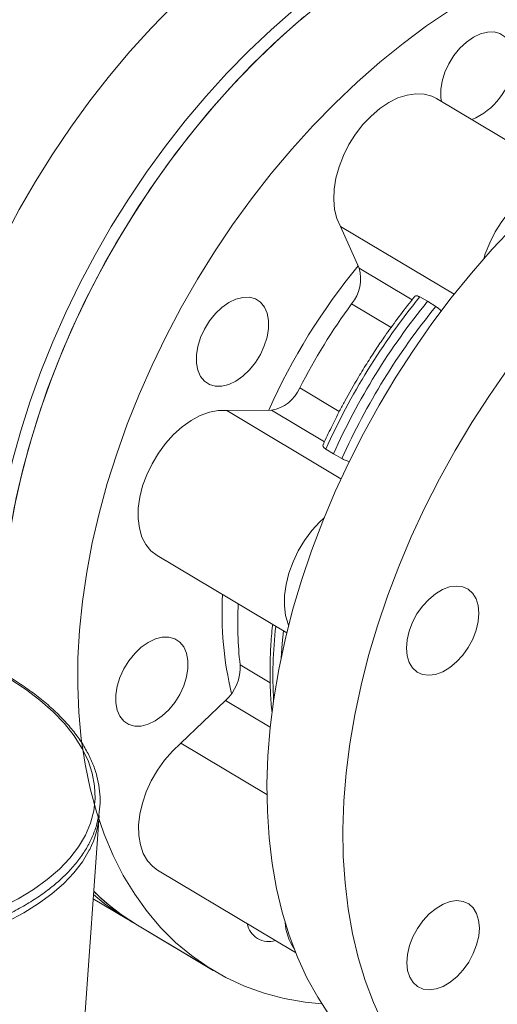
# Model space of a CAD drawing. Extents: x 19.1 to 29.8, y 0.6 to 8.7.
# Drawn here: x 22.5 to 22.6, y 5.3 to 5.5 of the extents above; entities that cross this region are included whole.
import ezdxf

# ---------------------------------------------------------------- set-up
doc = ezdxf.new("R2010")
doc.units = 0
doc.header["$MEASUREMENT"] = 0
doc.layers.get('0').update_dxf_attribs({"linetype": 'CONTINUOUS'})
doc.layers.add('D7', color=7, linetype='CONTINUOUS')

# ---------------------------------------------------------------- blocks, each defined once
blk = doc.blocks.new('A$C36E416CE')
at = {"lineweight": 15}
for p, q in [((2.935769863340244, 2.433811508235099), (2.914729401259368, 2.446347218533578)), ((2.902320565175319, 2.419099637676275), (2.899336020302645, 2.425808722643021)), ((2.899336020302645, 2.425808722643021), (2.917612194055426, 2.414919949447414)), ((2.902320565175319, 2.419099637676275), (2.910847371134967, 2.414019446525019)), ((2.912066998155755, 2.414471034233618), (2.913326866818256, 2.413769167884235)), ((2.90747706958641, 2.409579187829602), (2.901125947325145, 2.413363127005056)), ((2.913326866818256, 2.413769167884235), (2.914645765091141, 2.412934629039421)), ((2.892776531789583, 2.399852094473935), (2.899136855076652, 2.396062673413455)), ((2.88105382013639, 2.396224580232182), (2.888232059643631, 2.396301673881796)), ((2.88105382013639, 2.396224580232182), (2.899413912464968, 2.385285809134867)), ((2.896768066629097, 2.391216000845517), (2.888232059643631, 2.396301673881796)), ((2.898194834300401, 2.389282531443515), (2.896976427573041, 2.390051532746476)), ((2.899555194508441, 2.388515127552278), (2.898194834300401, 2.389282531443515)), ((2.869866679001323, 2.372941133964796), (2.890701520994813, 2.360527930189088)), ((2.883205993495242, 2.355404621146565), (2.88805206285409, 2.35251737839803)), ((2.87368248075926, 2.342837521087997), (2.880849440173609, 2.349655665722951)), ((2.888048557685796, 2.345366498917086), (2.880849440173609, 2.349655665722951)), ((2.87368248075926, 2.342837521087997), (2.887517887077269, 2.334594515549547)), ((2.858043087992453, 2.295507378035801), (2.860575912734401, 2.331210726555356)), ((2.869950938097592, 2.322424216849486), (2.892121821242842, 2.309215012265387)), ((2.859625946183112, 2.317819753899036), (2.864999384853636, 2.314618309452548)), ((2.86673739989887, 2.313582816362255), (2.878903505215451, 2.306334364730196)), ((2.86673739989887, 2.313582816362255), (2.878938221142608, 2.30631368130585))]:
    blk.add_line(p, q, dxfattribs=at)
at = {"lineweight": 15, "flags": 128}
for points in [[(2.872418855131887, 2.461229725652274), (2.868918187203125, 2.457650759316174), (2.865516036607236, 2.453901015410433), (2.862223169057803, 2.449992158352556), (2.859049766582192, 2.44593627472026), (2.856005136263949, 2.441745733255772), (2.853099166943924, 2.437433637026117), (2.850340581261595, 2.433013231267127), (2.847738101098688, 2.428498215548033), (2.845299864719525, 2.42390267029524), (2.843033135926849, 2.419240668978413), (2.84094488664589, 2.414526516798839), (2.839041796579767, 2.409774957204612), (2.837329671107899, 2.405000644081015), (2.835813732612298, 2.400218240443179), (2.834498620133207, 2.395442624951269), (2.83338868138441, 2.39068857757279), (2.832487098429471, 2.38597069001977), (2.831796761661071, 2.381303661826749), (2.831319687630288, 2.376701813844212), (2.831057310097581, 2.372179352143387), (2.831010771428058, 2.367750425405871), (2.831073269130055, 2.366152002595845)], [(2.891838212817081, 2.460583223107878), (2.88817310282332, 2.457378425674089), (2.884584829937456, 2.453981351777449), (2.881084162008708, 2.450402385441349), (2.877682011412805, 2.446652641535609), (2.874389143863386, 2.442743784477731), (2.871215741387775, 2.438687900845435), (2.868171111069518, 2.434497359380948), (2.865265141749493, 2.430185263151293), (2.862506556067178, 2.425764857392303), (2.859904075904272, 2.421249841673209), (2.857465839525094, 2.416654296420415), (2.855199110732432, 2.411992295103587), (2.853110861451459, 2.407278142924015), (2.851207771385351, 2.402526583329788), (2.849495645913468, 2.39775227020619), (2.847979707417867, 2.392969866568353), (2.846664594938776, 2.388194251076444), (2.845554656189979, 2.383440203697966), (2.844653073235055, 2.378722316144945), (2.84396273646664, 2.374055287951924), (2.843485662435871, 2.369453439969389), (2.843237666336503, 2.365178863370677)], [(2.845029018703666, 2.36503555702964), (2.845210823514169, 2.368260188840082), (2.845680468823947, 2.372859458205149), (2.846363521604562, 2.377524514718012), (2.847257856289975, 2.3822408611207), (2.848360727978534, 2.386993950482587), (2.849668736163498, 2.391769086094873), (2.851177788188128, 2.396551486577184), (2.852883244874395, 2.401326355875426), (2.854779883978043, 2.406078948368393), (2.856861754422031, 2.41079458147599), (2.859122504099052, 2.415458710548322), (2.861555088476198, 2.420056871476071), (2.864151989038124, 2.424574785687257), (2.866905249143134, 2.42899870807101), (2.86980625654444, 2.433314743738265), (2.87284614276712, 2.43750970136445), (2.876015419724997, 2.441570505164485), (2.879304343379335, 2.445484617705628), (2.882702767972166, 2.449240052515696), (2.886200146577512, 2.452825043658779), (2.889785675903429, 2.456228611369518), (2.89344829684315, 2.459440231628822)], [(2.845032263331081, 2.365035297462795), (2.845100015903459, 2.366711923614647), (2.845496685282303, 2.371285665058329), (2.84610719150918, 2.375929905674267), (2.84692980942835, 2.380630382001613), (2.847962231162217, 2.385372674497215), (2.849200692132147, 2.39014191145765), (2.850641718879235, 2.394923443781263), (2.852280963620803, 2.399702532803584), (2.854113204112583, 2.404464432903412), (2.856132635388551, 2.409194242377247), (2.858333160260646, 2.413877497768398), (2.860708098543473, 2.418499744750024), (2.863250186778718, 2.423046703337278), (2.865950995513391, 2.427504111805022), (2.868802677189581, 2.431858360146835), (2.871796218048022, 2.436095980525116), (2.874922603640531, 2.440203918132614), (2.878171944644041, 2.444169359023559), (2.881534350564298, 2.44798019140379), (2.884999056307709, 2.45162437912848), (2.888555877917998, 2.455090992104916), (2.892193465513049, 2.458369077197053), (2.895900759159407, 2.461448606022229)], [(2.916985208075605, 2.460557986294944), (2.913160081797006, 2.457979320740783), (2.90937747917383, 2.455180766214067), (2.905649118086902, 2.452171096572417), (2.901986497147181, 2.448959476313114), (2.898400967821264, 2.445555908602374), (2.894903589215904, 2.44197091745929), (2.891505164623073, 2.438215482649223), (2.888216240968749, 2.434301370108081), (2.885046964010858, 2.430240566308045), (2.882007077788177, 2.426045608681861), (2.879106070386872, 2.421729573014604), (2.876352810281876, 2.417305650630853), (2.87375590971995, 2.412787736419666), (2.871323325342804, 2.408189575491917), (2.869062575665783, 2.403525446419584), (2.866980705221795, 2.398809813311987), (2.865084066118133, 2.39405722081902), (2.86337860943188, 2.38928235152078), (2.86186955740725, 2.384499951038467), (2.860561549222272, 2.379724815426183), (2.859458677533713, 2.374971726064295), (2.8585643428483, 2.370255379661607), (2.857881290067684, 2.365590323148743), (2.857411644757907, 2.360991053783676), (2.857156840886066, 2.35647165372853), (2.857117693083627, 2.352046155472776), (2.857294287838176, 2.347728241516638), (2.857686129259964, 2.343531231762873), (2.85829195677039, 2.339468161231597), (2.859109927551305, 2.335551619739383), (2.86013750759901, 2.331793534188733), (2.861371507304728, 2.328205681703967), (2.862808118826312, 2.324799128888188), (2.864442915950409, 2.32158431442935), (2.866270817271985, 2.318571279419009), (2.86828619610478, 2.315769306820359), (2.87048280739133, 2.313187051681446), (2.872853897062388, 2.310832511027476), (2.87539209295311, 2.308712888756373), (2.878089586563409, 2.30683484834822), (2.880937987980392, 2.305204112443128), (2.883928544045862, 2.303825733050155), (2.887051992727653, 2.302704021549453), (2.89029867275443, 2.301842353372444), (2.893658559471906, 2.301243515925563), (2.896349603962495, 2.300960100515875)], [(2.926383133650834, 2.455446924328216), (2.925749999132609, 2.456221062356473), (2.924943943301745, 2.456751451844644), (2.92399597083055, 2.457017859755283), (2.922942498938514, 2.457009929805157), (2.921824007845959, 2.456728021894437), (2.920683474438068, 2.456182955266225), (2.919564769521603, 2.455395734166657), (2.918510837740801, 2.454396507659625), (2.917562168750738, 2.453223669437227), (2.916755269355253, 2.451922379387682), (2.916121136333718, 2.450542672132919), (2.915684093890892, 2.449137410136483), (2.915460994627569, 2.447760742230358), (2.915460422164703, 2.446465570868925), (2.915544358534635, 2.445861733134329)], [(2.897593999450141, 2.299123519067269), (2.895678084067985, 2.302039437553009), (2.893952751555535, 2.305161462631146), (2.892423301072075, 2.308480071237259), (2.891094486633481, 2.311984899572481), (2.889970407201677, 2.315665103635485), (2.889054506546888, 2.319509441828541), (2.888349683295875, 2.323505831819487), (2.887858034703815, 2.327642054106201), (2.887581148876283, 2.331905313769801), (2.887519849367752, 2.336282448402693), (2.887674341085987, 2.34075983289428), (2.888044136788697, 2.345323757462392), (2.888628057910257, 2.349959932016862), (2.889424379088243, 2.354654217005941), (2.890430574001901, 2.359392087889711), (2.89164357022263, 2.364158757636314), (2.893059566351202, 2.368939584861081), (2.894674251149912, 2.373719765792931), (2.89648258454827, 2.378484559701899), (2.898479016361708, 2.383219228683766), (2.900657340387259, 2.38790913287434), (2.903010840032326, 2.392539800447317), (2.905532252045266, 2.397096827508747), (2.90821376596428, 2.401566208521313), (2.911047097345136, 2.405934123485052), (2.91402345107841, 2.410187085650019), (2.917133703563227, 2.414311946407548), (2.920368220533522, 2.418295890398994), (2.923716929596882, 2.422126635726816), (2.927169575498215, 2.425792308632587)], [(2.899336020302645, 2.425808722643021), (2.89875924728975, 2.427066798480267), (2.898391463276301, 2.428505684331338), (2.898241029864369, 2.430092940796023), (2.898311322661574, 2.431792657168826), (2.898600766034907, 2.433566460211297), (2.899102795463495, 2.435374240107206), (2.899806110873374, 2.437175181625575), (2.900694748074049, 2.438928625180315), (2.901748733123544, 2.440594960063059), (2.902944153764896, 2.442136485502793), (2.90425410504881, 2.443518443894398), (2.905648907087912, 2.444709538825762), (2.907097087086459, 2.445682985805789), (2.908565925723867, 2.446416609544171), (2.910022256735122, 2.446894055000294), (2.911433160025357, 2.447104293812302), (2.912766761250243, 2.447042835345984), (2.913992925619414, 2.446710820093486), (2.914729401259368, 2.446347218533578)], [(2.926224272322148, 2.402917950593613), (2.923247918588888, 2.398664988428646), (2.920414587208032, 2.394297073464909), (2.917733073289003, 2.389827692452343), (2.915211661276064, 2.385270665390912), (2.912858161630997, 2.380639997817935), (2.910679837605446, 2.37595009362736), (2.908683405792008, 2.371215424645495), (2.90687507239365, 2.366450630736525), (2.905260387594939, 2.361670449804675), (2.903844391466368, 2.35688962257991), (2.902631395245638, 2.352122952833306), (2.901625200331981, 2.347385081949536), (2.900828879154009, 2.342690796960456), (2.900244958032435, 2.338054622405987), (2.899875162329725, 2.333490697837875), (2.89972067061149, 2.329013313346287), (2.899781970120021, 2.324636178713396), (2.900058855947567, 2.320372919049797), (2.900550504539613, 2.316236696763081), (2.901255327790626, 2.312240306772136), (2.902171228445415, 2.308395968579079), (2.903295307877219, 2.304715764516077), (2.904624122315813, 2.301210936180853), (2.906153572799273, 2.297892327574742)], [(2.922364397412938, 2.420613462970682), (2.922600583990192, 2.421374477721125), (2.923303899400072, 2.423175419239493), (2.92419253660076, 2.424928862794234), (2.925246521650241, 2.426595197676976), (2.926441942291593, 2.428136723116712), (2.927751893575522, 2.429518681508316), (2.929146695614623, 2.430709776439681), (2.930594875613171, 2.431683223419705), (2.932063714250564, 2.432416847158088), (2.933520045261819, 2.432894292614211), (2.934930948552054, 2.433104531426221), (2.934943736570819, 2.433105221736792)], [(2.883660338888905, 2.414404118521338), (2.88254184779635, 2.414122210610616), (2.881401314388459, 2.413577143982405), (2.880282609609782, 2.412789840276766), (2.87922867782898, 2.411790613769735), (2.878280008701143, 2.410617858153408), (2.877473109305658, 2.409316568103861), (2.876838976421912, 2.407936778243027), (2.876401933841283, 2.406531598852663), (2.87617883457796, 2.405154930946537), (2.876178262252882, 2.403859676979033), (2.876400170190795, 2.402695665910876), (2.876836066900783, 2.40170767555465), (2.877469201419007, 2.400933537526392), (2.878275257249872, 2.400403148038222), (2.879223229721067, 2.400136740127586), (2.880276701613102, 2.400144670077708), (2.881395192705657, 2.40042657798843), (2.882535726113549, 2.400971644616641), (2.883654431030013, 2.401758865716209), (2.884708362810816, 2.402758092223239), (2.885657031800879, 2.40393093044564), (2.886463931196364, 2.405232220495183), (2.887098064217898, 2.406611927749946), (2.887535106660724, 2.408017189746383), (2.887758205924047, 2.409393857652509), (2.887758778386914, 2.410689029013941), (2.887536870449001, 2.411853040082098), (2.887100973601225, 2.412841113044395), (2.886467839083014, 2.413615251072654), (2.885661783252136, 2.414145640560825), (2.884713810780955, 2.414412048471462), (2.883660338888905, 2.414404118521338)], [(2.869866679001323, 2.372941133964796), (2.869864709430505, 2.372942336751692), (2.86887681448589, 2.373704107929708), (2.868063017182241, 2.374703413932725), (2.867441755647508, 2.375917619075931), (2.867026994333759, 2.37731929184633), (2.866828186645524, 2.378876765645803), (2.866849763585709, 2.380554885071479), (2.867091278282107, 2.382315736762171), (2.867547258705248, 2.384119570673377), (2.868207388602091, 2.385925548423174), (2.869056760555257, 2.387692939667382), (2.870076166413842, 2.389381757731694), (2.871242641885804, 2.39095393077041), (2.872529793513724, 2.392373872291943), (2.873908525578688, 2.393609574602724), (2.875347731699197, 2.394633023903058), (2.876814876106227, 2.395421223733162), (2.878276795152647, 2.395956249537063), (2.879700497582565, 2.396226046681113), (2.88105382013639, 2.396224580232182)], [(2.891006678331809, 2.361753943995119), (2.89093954417422, 2.361917856689848), (2.890524782860457, 2.363319529460249), (2.890325975172221, 2.36487700325972), (2.890347552112406, 2.366555122685398), (2.890589066808804, 2.368315974376088), (2.891045047231945, 2.370119808287296), (2.891705177128788, 2.371925786037092), (2.892554549081954, 2.3736931772813), (2.893573954940553, 2.375381995345613), (2.894740430412515, 2.376954168384326), (2.896027582040436, 2.37837410990586), (2.89669109755113, 2.379002229309096)], [(2.911632124521734, 2.354244616367366), (2.910906899682221, 2.354897026368114), (2.910367371327599, 2.355779732081789), (2.910034219091944, 2.356858774380022), (2.909920301262733, 2.358092714476793), (2.910029923605823, 2.359434101272763), (2.910358945417972, 2.360831423793321), (2.910894667136365, 2.362230958629834), (2.91161655545125, 2.363578937262478), (2.9124968230654, 2.364823478173076), (2.913501663645324, 2.365916916554328), (2.914592452018599, 2.366817125246701), (2.915727271209366, 2.367489488806942), (2.916862513390331, 2.367908251726927), (2.917954554751521, 2.368057240802846), (2.918961393686207, 2.367930735217094), (2.919844399300747, 2.367533728269965), (2.920569624140274, 2.366881318269218), (2.921109152494896, 2.365998612555543), (2.921442304730551, 2.36491957025731), (2.921556258966948, 2.363685647660002), (2.921446600216672, 2.36234424336457), (2.921117578404523, 2.360946920844011), (2.920581856686116, 2.359547386007501), (2.919859968371231, 2.358199407374855), (2.918979700894869, 2.356954783858184), (2.917974896722146, 2.355861362976395), (2.916884108348857, 2.354961154284023), (2.915749289158089, 2.35428879072378), (2.914614046977125, 2.353870027803795), (2.913522005615949, 2.353721038727876), (2.912515130274063, 2.353847526814167), (2.911632124521734, 2.354244616367366)], [(2.890154321927429, 2.360853941919107), (2.889954701564935, 2.358835448215574), (2.889790821244336, 2.35649170464356)], [(2.866279988169143, 2.357222010555031), (2.865331355448493, 2.356049272438165), (2.864524456053022, 2.354747982388621), (2.863890286762075, 2.353368175028324), (2.863453280588647, 2.351963013137421), (2.863230181325324, 2.350586345231296), (2.863229572593045, 2.349291073764329), (2.863451480530959, 2.348127062696173), (2.863887377240946, 2.347139072339948), (2.864520511759171, 2.346364934311688), (2.865326567590049, 2.345834544823518), (2.86627454006123, 2.34556813691288), (2.867328011953266, 2.345576066863003), (2.868446503045821, 2.345857974773725), (2.869587036453726, 2.346403041401937), (2.870705777777378, 2.347190280000968), (2.87175970955818, 2.348189506507998), (2.872708342141042, 2.349362327230935), (2.873515241536527, 2.35066361728048), (2.874149410965249, 2.352043342034706), (2.874586417000902, 2.353448586531679), (2.874809516264211, 2.354825254437805), (2.874810125134278, 2.3561204432987), (2.874588217196365, 2.357284454366857), (2.874152320348589, 2.358272527329154), (2.873519185968153, 2.35904658275134), (2.8727131299995, 2.359577054845582), (2.871765157528305, 2.359843462756221), (2.87071168563627, 2.359835532806096), (2.869593194543715, 2.359553624895376), (2.868452661135823, 2.359008558267163), (2.867333919949946, 2.358221237062061), (2.866279988169143, 2.357222010555031)], [(2.841956720441697, 2.315196872833692), (2.84487214445657, 2.316468892402243), (2.847566014324865, 2.3178524754505), (2.850024250741722, 2.319340218919802), (2.852233181190794, 2.320924551628797), (2.854181773611383, 2.32259664276161), (2.855859171876016, 2.324347985707354), (2.857256638337727, 2.32616908394652), (2.858366801068453, 2.328050171801522), (2.859183944944359, 2.329981457689978), (2.859703283777559, 2.331952608923332), (2.85992224060173, 2.33395316878339), (2.859839865088158, 2.335972317833965), (2.859456372179448, 2.337999652061043), (2.858773864546688, 2.34002420791511), (2.8577960167142, 2.34203539305524), (2.856527868925209, 2.344022345982428), (2.854976179008315, 2.345974584449554), (2.853149361630752, 2.347881579653187), (2.851057172698798, 2.349733521765534), (2.84871018155803, 2.351520347319491), (2.846121664133076, 2.353232669832208)], [(2.869950938097592, 2.322424216849486), (2.869164667421447, 2.322998177246228), (2.86831076520193, 2.323946873641017), (2.867645673230488, 2.325115870959067), (2.867184410941153, 2.326478740808228), (2.866937413906005, 2.328004784712293), (2.866910277882585, 2.329659572463338), (2.867103575675703, 2.331405515472972), (2.867513000423873, 2.333203341073423), (2.868129219419433, 2.335012352943965), (2.868938382018104, 2.336791749982324), (2.869922155081699, 2.33850122204665), (2.871058376654222, 2.340102256218694), (2.872321310123372, 2.341558672330404), (2.87368248075926, 2.342837521087997)], [(2.859045587477009, 2.325764363236535), (2.858982271185621, 2.325639564729002), (2.857883747539798, 2.323792312073873), (2.856511953216252, 2.322002306851285), (2.854873356065934, 2.320278640544593), (2.852976426923757, 2.318629702195411), (2.850830480299518, 2.317063922716207), (2.848446396869516, 2.31558877928112), (2.845835785453925, 2.314212099053539)], [(2.859674591242563, 2.318505467159221), (2.86136299740021, 2.317086856611892), (2.864055148935481, 2.315200378751671), (2.865875576234291, 2.314112454655018)], [(2.86673739989887, 2.313582816362255), (2.864092143874121, 2.315315246965113), (2.861498846439719, 2.317353324407419), (2.85971164110153, 2.319027731493387)], [(2.86673739989887, 2.313582816362255), (2.865888765319671, 2.314103983404625), (2.863191271709372, 2.315982023812778), (2.86065307581865, 2.318101646083881), (2.859712222876585, 2.319035932344128)], [(2.915833548116584, 2.303771956214541), (2.914698305935634, 2.303353193294557), (2.913606264574444, 2.303204204218638), (2.912599389370346, 2.303330609698856), (2.911716383618018, 2.303727699252057), (2.91099115877849, 2.304380109252803), (2.910451630423882, 2.305262814966479), (2.910118478188227, 2.306341857264712), (2.910004560359017, 2.307575797361482), (2.910114182702092, 2.308917184157453), (2.910443204514255, 2.31031450667801), (2.910978926232648, 2.311714041514522), (2.911700814547533, 2.313062020147166), (2.912581082023909, 2.314306643663839), (2.913585922741607, 2.315399999439016), (2.914676711114883, 2.316300208131389), (2.915811530167861, 2.316972654297705), (2.916946772486614, 2.317391334611617), (2.91803881384779, 2.317540323687535), (2.919045652644702, 2.317413900707857), (2.91992865839703, 2.317016811154655), (2.920653883236557, 2.316364401153908), (2.921193411591165, 2.315481695440232), (2.92152656382682, 2.314402653141999), (2.921640518063231, 2.313168730544692), (2.921530859312956, 2.311827326249258), (2.921201837500792, 2.310430003728701), (2.920666115782399, 2.309030468892189), (2.919944227467514, 2.307682490259545), (2.919063959991139, 2.306437866742874), (2.918059155680641, 2.305344528467158), (2.916968367307351, 2.304444319774785), (2.915833548116584, 2.303771956214541)]]:
    blk.add_lwpolyline(points, dxfattribs=at)
at = {"lineweight": 15}
for centre, radius, start, end in [((2.916304747437042, 2.452898016377057), 0.01077164794217888, 292.5365284620444, 353.3304163180907), ((2.979380621779715, 2.355590954297314), 0.1001989147947797, 140.4092357384979, 156.0302224926849), ((2.896373081016538, 2.417345546542919), 0.006200758302262981, 320.0404090690557, 16.43236626319724), ((2.997960269098673, 2.344518862796401), 0.1107743665387183, 140.8403513638971, 155.7298318322965), ((2.982658979522103, 2.353642781150675), 0.101065103018785, 143.77841282774, 152.7919274454406), ((2.999333868002399, 2.343700433495757), 0.110936160883154, 140.8307640748681, 155.7395057919212), ((3.00053903603413, 2.342982457602165), 0.1107743665387948, 140.8403513639003, 155.7298318322912), ((2.887314252520927, 2.402160079977033), 0.005929864407486309, 278.9038681008822, 337.0944067612224), ((2.934515773655807, 2.363611475839011), 0.05421087906294904, 176.7650084184144, 193.6607785510017), ((2.941445176550861, 2.362096197423185), 0.0586223475822245, 176.9905924935491, 186.5544387583157), ((2.958252537451262, 2.353601169233881), 0.06977798428099077, 173.4325060700911, 183.2305688371892), ((2.875888488099893, 2.355046673621645), 0.007326254953352704, 312.6211052590264, 2.800482771672963), ((2.846265221174615, 2.33229358276648), 0.01435160166996398, 332.9384695334192, 355.6728097688163), ((2.887831560210902, 2.314517431551767), 0.003552466764493955, 190.8291481437435, 287.5978608110153), ((2.898636077946154, 2.314527510439643), 0.008218589270378355, 183.3130376824657, 214.4951623367395)]:
    blk.add_arc(centre, radius, start, end, dxfattribs=at)
for points, knots in [([(3.198632923756382, 4.062505179877469), (3.198636656860518, 4.058928482223948), (3.198643841082177, 4.052045259087908), (3.198655934058213, 4.042129930039323), (3.198670119910535, 4.033027091003106), (3.198687044648711, 4.024736446890127), (3.198705830954598, 4.017258407134161), (3.198728209031675, 4.010595290179033), (3.198743959853079, 4.00495255376898), (3.19874100129822, 4.000288073863766), (3.198733452616484, 3.996553570203927), (3.198739353652517, 3.993500724381168), (3.198767438409124, 3.991100768621621), (3.198682456405383, 3.989410020199522), (3.198563757956624, 3.988126669158385), (3.198415621116897, 3.9870076396942), (3.198208935988976, 3.985888453188322), (3.197913033369833, 3.984736619317184), (3.19756857750281, 3.983742274370661), (3.197239435458261, 3.983006060988814), (3.196975411240661, 3.98248884290887), (3.196699130136825, 3.982018284553908), (3.196324021371456, 3.981475390334802), (3.195985593890075, 3.981043225211831), (3.195556623785837, 3.980592853516582), (3.195153053823905, 3.980299317300913), (3.194861544635163, 3.980154672030375), (3.194518212113213, 3.980034360955925), (3.194080846214053, 3.979938942224528), (3.193519350670829, 3.979876317992767), (3.192813936755858, 3.979868614237484), (3.192030199035063, 3.979940678474815), (3.191274368821301, 3.980090393059273), (3.190563042674928, 3.98029323811005), (3.189869567664974, 3.98053662277316), (3.188962263524804, 3.980913176523298), (3.187758513672964, 3.981499680603775), (3.185749207335522, 3.982695958884548), (3.182915190412619, 3.984412214499157), (3.17916141636238, 3.986611117907518), (3.175069115389295, 3.989037231435583), (3.170648000186308, 3.991665924122461), (3.166269092495643, 3.994279369747556), (3.161960718712297, 3.99685487015379), (3.157806033748106, 3.999338499187569), (3.153721773108376, 4.001779031393649), (3.149973685552329, 4.004008842849991), (3.146873180988909, 4.005861308954675), (3.144308451320317, 4.00729034097272), (3.142329595375305, 4.008342909973774), (3.140709486189014, 4.009174327933815), (3.139147300781875, 4.009953148506654), (3.137317525886861, 4.010836923849109), (3.135011331137154, 4.011906508130446), (3.132079666484945, 4.013200448206732), (3.128568722432835, 4.014655546447514), (3.124631575592719, 4.016168730084672), (3.120578190644057, 4.017607194268081), (3.116518969925867, 4.018935813350978), (3.111315796419039, 4.020504839454722), (3.104975887553994, 4.02219771636749), (3.097477430465549, 4.023890068026452), (3.089915419862809, 4.025316944625736), (3.082067121063847, 4.026517757319709), (3.07375132838381, 4.027486925151289), (3.064983585032198, 4.028187234471623), (3.055808080458551, 4.028576134950811), (3.04628345314001, 4.028610566054548), (3.036486700713883, 4.028260265362494), (3.026565619627863, 4.02749886171288), (3.016699297493307, 4.026317961533065), (3.007054672885761, 4.024739112332835), (2.997740506489183, 4.022779888619135), (2.988832440440735, 4.020481057636271), (2.980401246795584, 4.017887120486506), (2.972505562345393, 4.015041421727494), (2.965165614739309, 4.011978019335015), (2.953854806626115, 4.006536995582248), (2.938138130946928, 3.999072402278223), (2.91966991999421, 3.990164224132755), (2.902975948095676, 3.982099060183812), (2.887988437506838, 3.974850665921196), (2.873281727118371, 3.967747769200349), (2.858577008674988, 3.960676023621236), (2.846594700333586, 3.954914310318582), (2.837224748024472, 3.950413204556027), (2.830094366316562, 3.947530299395062), (2.822331619701647, 3.944846278774101), (2.813885103249493, 3.942426831926092), (2.804760173163007, 3.940312432802504), (2.794976496806786, 3.938558255949385), (2.784598678795678, 3.937214064292334), (2.773723690969735, 3.936352194424076), (2.763446267166163, 3.936059962470789), (2.754003515567252, 3.936213458799571), (2.745621202864005, 3.936676667369031), (2.737546906474524, 3.937428977951592), (2.72908954900176, 3.938537871556047), (2.720409307467964, 3.940061308350119), (2.711685887023283, 3.942029591922255), (2.703552631015729, 3.94428088816791), (2.696061090296968, 3.946758705035533), (2.689244468743599, 3.949404805978268), (2.683302937020773, 3.952067223756274), (2.678144312528278, 3.954678553009657), (2.673721957137364, 3.957231642426741), (2.668831676786628, 3.960191278822728), (2.662929227789309, 3.963705770486346), (2.655716611386143, 3.968010497518508), (2.648105402540583, 3.972546335671009), (2.640143478124134, 3.977291374008532), (2.63187874004706, 3.982215538277329), (2.623045640207724, 3.987478078885506), (2.61365526541751, 3.993072371909101), (2.603722739099855, 3.998990279584852), (2.592332472072687, 4.005777499089609), (2.579570186856859, 4.013383052984853), (2.565651978551831, 4.021678285910983), (2.551715523713941, 4.029984438992173), (2.537877542317634, 4.038231474613337), (2.524137180610655, 4.046419170307253), (2.510493038360682, 4.054547625134433), (2.494531534751406, 4.064053543928651), (2.476293558514318, 4.074909332820049), (2.460447725485739, 4.084332737242107), (2.449364369445011, 4.090918189331139), (2.442963468673756, 4.094721989019089), (2.436547259276072, 4.098537775097569), (2.430241371859783, 4.102298697978053), (2.424385942527824, 4.105780979448621), (2.419168518451816, 4.108900813486274), (2.414620873621079, 4.111517738070347), (2.410530280106219, 4.114146055910959), (2.406862063235298, 4.116907087716756), (2.403592709935968, 4.119668511155581), (2.400725162738258, 4.122339592759651), (2.39845757499052, 4.124623812851064), (2.396715925283406, 4.126478450277261), (2.395427680518342, 4.127903386600856), (2.394337155021095, 4.1291497203367), (2.393402437256047, 4.130247365440649), (2.392465192277957, 4.131374089945602), (2.391308338425379, 4.132801670907373), (2.38977376936025, 4.134765349179805), (2.387848757071499, 4.137351835690042), (2.385637809385276, 4.140509444434642), (2.383249866815806, 4.144167521344944), (2.380774947049151, 4.148262955844011), (2.378263003497441, 4.152798234595807), (2.375768530463905, 4.157762471062302), (2.373345985467967, 4.163125400766763), (2.371077541837909, 4.168800086622902), (2.369125639426262, 4.174408751628834), (2.367643348876403, 4.179346779792597), (2.366599256743317, 4.183354038493437), (2.365883592697987, 4.186482678004992), (2.36537230702405, 4.189019730572156), (2.365018823455276, 4.190992739782818), (2.364750648310864, 4.192651459194822), (2.364494606846623, 4.194406103398171), (2.364217011530631, 4.196616896628427), (2.363943539336166, 4.19940060026061), (2.363725523565666, 4.202728573824945), (2.363646158848926, 4.206429966253054), (2.363677752453018, 4.210271910999257), (2.363664874059896, 4.214088299003233), (2.363665489169708, 4.217732513185716), (2.363613962752755, 4.221173228054869), (2.363439118528124, 4.224917402249559), (2.363121775215991, 4.228947270227707), (2.362611015897844, 4.233280747221089), (2.36196306689823, 4.237417763479947), (2.361019034763263, 4.242212233117289), (2.359609372702483, 4.247813811040535), (2.357494844656049, 4.254253750716277), (2.355134907286629, 4.259827482531737), (2.352760624378508, 4.264452414829664), (2.350597156559903, 4.268127186276342), (2.348258211202381, 4.271604127407354), (2.345860004686873, 4.274739460514807), (2.343293434672706, 4.277721005616018), (2.340390015089515, 4.280707023615191), (2.33668803524208, 4.284008241825422), (2.332401451361509, 4.287211627493967), (2.327929260713535, 4.289933135435717), (2.323592672054804, 4.29210385007249), (2.31918564496991, 4.293912226295308), (2.314127638613744, 4.295530064505819), (2.308456909524129, 4.2968048904887), (2.302178786877636, 4.297620696133009), (2.295668672770123, 4.297857867384719), (2.289131842128274, 4.297507561737977), (2.282712885352797, 4.296640045923485), (2.277420425830318, 4.295528265119369), (2.273249742925149, 4.294425900816673), (2.270416023291677, 4.293579982749282), (2.268053972231829, 4.292806272290616), (2.266216705274946, 4.292162000471437), (2.264768073799363, 4.291628563825792), (2.262996932034714, 4.290951337980641), (2.260567128674428, 4.289966720447936), (2.257292242580167, 4.288525619060659), (2.253370709995441, 4.286631203074766), (2.248759263559368, 4.28442132221867), (2.243402550843431, 4.281838427455222), (2.237418145323606, 4.278955182259718), (2.230798770951129, 4.275764908786989), (2.223543183041475, 4.272268211374655), (2.21516792600902, 4.268231714839448), (2.205878661475754, 4.26375495819865), (2.195909584591636, 4.258950789357151), (2.185983591836678, 4.254167944677071), (2.171678625294366, 4.24727526288498), (2.153114254097563, 4.238331605170131), (2.130410406834688, 4.227395262440883), (2.107625991889936, 4.216421890474749), (2.08478060888682, 4.205420884680089), (2.061868330875914, 4.194389445988946), (2.039316040104953, 4.183532917522744), (2.017005670758881, 4.172794467681753), (1.989120653935121, 4.159374568983814), (1.955761503148654, 4.14332331702888), (1.917015614664766, 4.124684403621924), (1.878583226425594, 4.106199982411884), (1.840307588871713, 4.08779468856814), (1.700918481573485, 4.020779705740935), (1.472614453934316, 3.91110915019382), (1.155423085639871, 3.758815900926807), (0.8945656550543823, 3.633525128376224), (0.6778376415308465, 3.529338840860028), (0.5543276558612469, 3.469955781743138), (0.479913915204552, 3.434183202555557), (0.4546169677780121, 3.42202291559633), (0.4293297769332902, 3.409867981971633), (0.4040526637846718, 3.397718652238176), (0.3786940055101589, 3.385531075445751), (0.3534875289453545, 3.373417710184373), (0.3281800476684573, 3.361256791202671), (0.3026189896946683, 3.348975321618004), (0.276321512659198, 3.336341159533234), (0.249282801836447, 3.323352445633589), (0.2267370575735619, 3.312522351742233), (0.2089495523473666, 3.303973394200874), (0.1963387200248583, 3.297913589853051), (0.1841063172755675, 3.292020846278449), (0.17235132449375, 3.286396333632542), (0.1612126336675388, 3.280918328921562), (0.1508515414498319, 3.275467363510071), (0.1411780666616735, 3.270099494286685), (0.1325321825694417, 3.265037197432937), (0.1248342819037802, 3.260310210964033), (0.1180110760262707, 3.255937145855274), (0.1116474622835071, 3.251688100884703), (0.1065686931981631, 3.248160047062981), (0.1025941035335407, 3.245315198358414), (0.09960508820392278, 3.243131575164909), (0.0966703172477068, 3.240942951729815), (0.09378979982560764, 3.238750606024382), (0.09103921477312582, 3.236613759930664), (0.0886738286844988, 3.234739766494862), (0.08676517405398698, 3.233203136314547), (0.08520075350690348, 3.231928411510896), (0.08360379860197753, 3.230612329307206), (0.08177545398579156, 3.229085814382357), (0.07963110505185256, 3.227267461357277), (0.07700404004697958, 3.224997858709301), (0.0738731341300749, 3.222228495640795), (0.07023623210510976, 3.218915289158673), (0.06637740136843462, 3.215278598239538), (0.06222465433879876, 3.211217882957055), (0.05795986741586745, 3.206870452195524), (0.05364880279905293, 3.202268522943088), (0.04953370197141993, 3.197664057409272), (0.04561209361011009, 3.193061321075618), (0.04189539126205233, 3.188481257558751), (0.03889627172898003, 3.184598732032715), (0.03660708384182243, 3.18151758555652), (0.03501526365953822, 3.179318116354112), (0.03366698329124773, 3.177410726640156), (0.03254804751785656, 3.175795382675355), (0.03155555882151617, 3.174337679437491), (0.03055097992848488, 3.172838019746074), (0.02922351521835509, 3.170818383170735), (0.02749844271253465, 3.16811918324678), (0.02537524404633729, 3.164662951625218), (0.02311610385940099, 3.160804968620846), (0.02094031104875427, 3.156883829971829), (0.01893912261586905, 3.15307783339739), (0.01711341779506625, 3.149416953976875), (0.01538554081587762, 3.145755110274353), (0.01375475749190258, 3.142093469222514), (0.01223916524853763, 3.138479393745977), (0.01088394910080837, 3.135041375553543), (0.00972289347425459, 3.131911635635948), (0.008775649258971896, 3.12921160685389), (0.008012279522695565, 3.126925159268623), (0.007351042512020456, 3.12485794455349), (0.006692766631964275, 3.12270921215995), (0.005972251869017953, 3.120233445800372), (0.005196751862008853, 3.117392562905103), (0.004044549401861275, 3.112836690716755), (0.00270009485888778, 3.106637471950716), (0.001624383727495626, 3.100153456266002), (0.000957273989307339, 3.094898126682445), (0.0005588625707204642, 3.090937979431617), (0.0002652921961967536, 3.087009385450145), (7.857688704149268e-05, 3.083202483496287), (-7.451581133466334e-06, 3.079699675932844), (-1.668938840992951e-05, 3.076682508705645), (2.00666117038395e-05, 3.074184412282435), (8.754556483125953e-05, 3.071881885475413), (0.0001938057448782615, 3.069451564848885), (0.0003657585981144962, 3.066627879180777), (0.0006240873674201453, 3.063419212487204), (0.000981807675863422, 3.059935100705751), (0.001642633128433602, 3.054704964051062), (0.002767065372886179, 3.047930679786226), (0.00429420004146408, 3.041029252267458), (0.005692839667212013, 3.035704356046589), (0.006758206291017643, 3.032020913721611), (0.007780473669875221, 3.028757660984482), (0.008722823924365741, 3.0259370758782), (0.009605888516951211, 3.023429622545859), (0.01048101481853081, 3.021054004410662), (0.01141151056599909, 3.018638067536404), (0.01242045199952457, 3.016130052394528), (0.01355279300785384, 3.013435754531269), (0.01489533608600624, 3.010385624499035), (0.0165504461058319, 3.00681433313226), (0.01824126183048946, 3.00337505310365), (0.01987723502293903, 3.000204896933241), (0.02136033695638417, 2.997438043942283), (0.02299957508105166, 2.994496298727512), (0.02474666615520249, 2.991484897241346), (0.02647886185472004, 2.988614819098727), (0.02805501572938596, 2.986092003915054), (0.02934907214255844, 2.984078918058184), (0.03036323234540106, 2.982535020432241), (0.03110617554373363, 2.981421551369268), (0.03169353703314215, 2.980550350004393), (0.03223719509286838, 2.979752242704144), (0.03285129786173258, 2.978858582044683), (0.03359199487190523, 2.97779314902748), (0.03446262032465341, 2.97655754332118), (0.03570060292120303, 2.974827667491065), (0.03738491286939194, 2.9725260995653), (0.03958494052954364, 2.96961108495848), (0.04202949720450277, 2.966481030723532), (0.0456767311630486, 2.961970695098973), (0.0504768967028113, 2.956348290250169), (0.05649508463651642, 2.949774810348318), (0.06251138724774563, 2.943608328697277), (0.06861298310813169, 2.937711410128328), (0.07373241877731829, 2.933034514402967), (0.07780407534489342, 2.929460289960375), (0.08072006417014421, 2.926961839203136), (0.0835705758643357, 2.924576829901518), (0.08615976427919492, 2.922457365400161), (0.0881897753364953, 2.920826738252748), (0.08964266460869652, 2.919673945162316), (0.09066921861758459, 2.918866624125686), (0.09161677259884726, 2.918125899853353), (0.09266860977925973, 2.91730968445577), (0.09425548452008314, 2.916088589933192), (0.09649521780300319, 2.914387790731761), (0.09951514707739051, 2.912138802948149), (0.1030404309720225, 2.909573080297211), (0.1069103590030025, 2.906827359989386), (0.1109503461051773, 2.904036042493772), (0.1150433767532277, 2.901281834676226), (0.1215788622880964, 2.896994227880883), (0.1307551276832655, 2.891286237490085), (0.1458508707669424, 2.882359999777217), (0.1639881854110747, 2.871507277696367), (0.1867567332827527, 2.857941170386555), (0.2111729620783827, 2.843381550601382), (0.2372909200874638, 2.827816435140139), (0.2644076518968639, 2.81165856384392), (0.2924477374721199, 2.794954400414841), (0.3211702890447903, 2.777847125454215), (0.3496848884182278, 2.760865800542895), (0.3778312086252562, 2.744105764418647), (0.4100344180470223, 2.724930810231132), (0.446335953658167, 2.703316874428481), (0.486856030068413, 2.679189255981569), (0.5272951422871195, 2.655107306228413), (0.5677433120471598, 2.631014203397866), (0.6082087931283162, 2.606904056140978), (0.6437841754284115, 2.585699295627094), (0.6744696778489931, 2.567402336527813), (0.7003005525777475, 2.551994891125595), (0.7263676926208014, 2.536444583084037), (0.7528643351341238, 2.520639409348391), (0.7799505561470319, 2.504488090331353), (0.805598459080688, 2.489203462337247), (0.8297262996628412, 2.474835251323293), (0.8521588033704752, 2.461488421682018), (0.8745774055143336, 2.448162395919777), (0.8966961984425588, 2.435032657403724), (0.9183511373314879, 2.422179362340426), (0.9348450707963174, 2.412373875467594), (0.9463271748111914, 2.405535455227602), (0.9529351304248941, 2.401595774132087), (0.9594995435272331, 2.397677629065148), (0.965993516448993, 2.393797161551978), (0.9722603553892135, 2.390047613918323), (0.9777525191944996, 2.386757086411667), (0.9823941457696783, 2.383979088886955), (0.9862110119502354, 2.381681660223988), (0.9895874177833868, 2.379700280254536), (0.9925195293839018, 2.377923978584576), (0.9950365203223761, 2.375995424887281), (0.9971059652190242, 2.374158773919282), (0.998844112546255, 2.372431058002698), (1.000493046391231, 2.370650314029517), (1.00237242482557, 2.368435638774415), (1.004574517631088, 2.365553472994776), (1.0070227791546, 2.361908482813515), (1.009250760099906, 2.358030664279568), (1.0111770683957, 2.354129825234347), (1.012777413909294, 2.350399461633948), (1.014221688412352, 2.346396596835003), (1.015446394553994, 2.342192965388303), (1.016366675180212, 2.337892567615381), (1.017056106197334, 2.333143182548682), (1.017162712066739, 2.328053888112011), (1.017096630064774, 2.322404731375322), (1.017098509520341, 2.316400928715526), (1.017094313560438, 2.310235228072795), (1.017102544167418, 2.303994863744897), (1.017115979456523, 2.297725877099772), (1.017139993551584, 2.289241841914821), (1.017176312607848, 2.278724640799608), (1.017215990180677, 2.266416364091473), (1.017238397218737, 2.254758623430154), (1.017251307596073, 2.243748103742522), (1.017265095435111, 2.234026996782582), (1.017279555133417, 2.225469282679596), (1.017301289665003, 2.218016790498802), (1.017312122322327, 2.21084982466794), (1.018051004003471, 2.20357196376079), (1.019242925932364, 2.196875444609871), (1.020745080277482, 2.190732081096077), (1.022466788371691, 2.185009430945699), (1.024608176523731, 2.179047550770161), (1.027193031381518, 2.172919503782028), (1.030225696639324, 2.166713967382911), (1.033320432515371, 2.161222322903122), (1.036381944052497, 2.156375351338657), (1.039366040136631, 2.15207814814821), (1.042745637743796, 2.147684241203523), (1.046511938649136, 2.143299106685898), (1.050633992148764, 2.139056275848937), (1.055045958999631, 2.135098540570254), (1.059659369657783, 2.131519392810963), (1.064410695937514, 2.128538043845797), (1.070086460173247, 2.12516480697564), (1.076810365732971, 2.121132698952368), (1.083436811161011, 2.117190031747599), (1.087572582099103, 2.114724041960509), (1.089086990881331, 2.113821062408121)], [0, 0, 0, 0, 0.001895596064558626, 0.003648004934187109, 0.005257375926504048, 0.006723775131139934, 0.008047181704615542, 0.009227427145742501, 0.0102631173015369, 0.01104961608540246, 0.01171873832360014, 0.01226370551400368, 0.01268723501200186, 0.0130029845185934, 0.0132167340002634, 0.01343611292865946, 0.01374645763143734, 0.01405924797965067, 0.01439995718617408, 0.01475472771998472, 0.01507177777270837, 0.01528445392722181, 0.01546207181790952, 0.0157891178975114, 0.0162294726667678, 0.01663984202810968, 0.01701528814573358, 0.01734130141788783, 0.01769408169182302, 0.01807193226045988, 0.01847022551038834, 0.01888249828091434, 0.01921770064078409, 0.01943685084473669, 0.01963937296253533, 0.01985441986954415, 0.020200164294652, 0.02057367423146228, 0.02132904556112197, 0.0221765152374242, 0.02309536144709878, 0.02408288114101738, 0.02514181877301114, 0.02602668736470552, 0.02696112405492064, 0.02791164287115568, 0.02874507401312013, 0.02944686413967598, 0.02996964824636675, 0.03038166004189767, 0.03067785131899745, 0.0309530244299565, 0.03131267718070453, 0.03175875515619298, 0.03229323738271814, 0.03298503071479291, 0.03371587663613078, 0.03443304253273453, 0.03513548344656398, 0.0358227517042596, 0.03708132648696937, 0.03828128358779328, 0.03944436438126485, 0.04065642497211603, 0.04192382720826876, 0.04324446553284106, 0.04461580967076369, 0.04603479740619879, 0.04749767663869564, 0.04899834431673179, 0.05050504890948408, 0.05200408020400762, 0.0534912486940648, 0.0549605922029364, 0.05640474114515225, 0.05781623085478634, 0.05919181899784037, 0.06053867268409902, 0.06457174650416994, 0.06852232139058868, 0.07159523772431742, 0.07460240485832516, 0.0775543923654938, 0.0804741797014749, 0.08349256164156103, 0.08478184500059939, 0.08611181217069283, 0.08748595434002153, 0.08890961568403312, 0.09038672956383359, 0.09192119054021634, 0.09351079952979305, 0.09514786133421652, 0.0968237245494418, 0.09810162958018097, 0.09936720064244497, 0.1005893020087661, 0.1017661014705575, 0.1032628593685422, 0.1046766373460957, 0.1060059458761914, 0.1073673130845826, 0.1086273054883836, 0.1097874005429411, 0.1108512824061414, 0.111822767984637, 0.1127191351966316, 0.1141843497399875, 0.1158045198714236, 0.1175835062039902, 0.119307116840699, 0.1211581446096108, 0.1231353670085149, 0.1252363175563339, 0.1274571158490593, 0.1297943163400697, 0.1328691401541134, 0.1360034350880585, 0.1391173893996917, 0.1422112381062672, 0.1452852035756481, 0.1483395283307044, 0.151374494990293, 0.1560112967852195, 0.1606047355003947, 0.1620400381627581, 0.1634752412610831, 0.1649162657681513, 0.1663627562080743, 0.1677241281392848, 0.1688626179032545, 0.1698803478264976, 0.1707927536243704, 0.1716221430372951, 0.1723708049969954, 0.1730379768483512, 0.1736211173208562, 0.1739777011775213, 0.1742904216221903, 0.1745580569705089, 0.1747796112345657, 0.1749849438908045, 0.1752614946964188, 0.1756519881408982, 0.1761582128081446, 0.1767634552504951, 0.1774272538261215, 0.1781473817770754, 0.178922575310354, 0.17975073869335, 0.180628695693884, 0.1815518034350287, 0.1824940531112366, 0.1833197241410626, 0.1839188516736292, 0.1844225804431984, 0.1848344072647862, 0.1851568029965965, 0.1853927817766744, 0.1856600220465706, 0.1860332963995379, 0.1865012729338301, 0.1870704120237696, 0.1877435381376546, 0.1884479553293506, 0.1891228251281841, 0.1897645332324042, 0.1903701291040827, 0.1909412258296483, 0.1917662669850616, 0.1925458192677365, 0.1933147972871583, 0.194071060326857, 0.1952628027470363, 0.1965704505154814, 0.1979725112610307, 0.1988297596105258, 0.1996964750363514, 0.2005722474575763, 0.2014185681593318, 0.2021629193979537, 0.2030475283991853, 0.2040333209610535, 0.205294495213045, 0.2064689801439684, 0.2074139167364185, 0.2084092462301135, 0.2094963046035319, 0.2107491000995334, 0.2120506404445911, 0.2134256858668759, 0.214736234790548, 0.2159585120347262, 0.2171979631350278, 0.2178275662447573, 0.2183890764015358, 0.2188460324815663, 0.2192016598402214, 0.2194599717088813, 0.2196985652740623, 0.2202516623315179, 0.2209011671881632, 0.2216445663777895, 0.2225858897790904, 0.2236508527291817, 0.224842832898007, 0.2261628073585503, 0.2276106758076197, 0.2291863813481457, 0.2311796633201413, 0.2331781587497121, 0.2351613015569831, 0.2371291063307149, 0.2417528047085386, 0.2462900686942789, 0.2507412773150367, 0.2554152489064493, 0.2599911345038565, 0.2644847601650443, 0.2689450595487741, 0.2733756959720071, 0.2812141567224005, 0.2889590989673366, 0.296622364637072, 0.3042736570900864, 0.311925211466508, 0.3802610574419494, 0.4412857941774911, 0.5023115289727038, 0.5368438185060272, 0.57137645619837, 0.576438388812074, 0.5814983114133283, 0.5865560929232643, 0.5916115877030357, 0.5966646938065803, 0.6017709497522092, 0.6067334746716723, 0.6118420353254305, 0.6170963848267262, 0.6224962908247177, 0.6280449721343457, 0.6306039619110251, 0.633154184007055, 0.6355995370258302, 0.6379364966933021, 0.6401763039244328, 0.6423318077512739, 0.6443977139047283, 0.6463690109346194, 0.648021915442444, 0.6495953234719368, 0.6510867972584264, 0.6525260589510984, 0.653274294471717, 0.6540185164689858, 0.6547585900023232, 0.6554944584263418, 0.6562257716924722, 0.6568938534037881, 0.6573544067320803, 0.6577426372924645, 0.6581470001811122, 0.6586427956634323, 0.6592305179061492, 0.65991064901093, 0.6608317425778907, 0.6618831423212377, 0.6630582646506181, 0.6642561019676627, 0.6656703480931884, 0.6670714769942496, 0.6684591505305822, 0.6698328871536422, 0.6711922526445283, 0.6725218867190933, 0.6732465911997935, 0.6738849314816647, 0.674436511040347, 0.6749010364447844, 0.6752818941304386, 0.675693563705949, 0.6761905634677045, 0.6770137533873378, 0.6779994762507502, 0.6791292839342048, 0.6802772137208595, 0.6812979404510802, 0.6823146446864865, 0.6833271543437317, 0.6843353584162516, 0.6853391791155758, 0.6863006576740343, 0.687153840834232, 0.6878972174293013, 0.688501633772324, 0.6890134268047553, 0.689574841553113, 0.6902420000178473, 0.6910150176050653, 0.6918673484649663, 0.6939112749058473, 0.6959914836900961, 0.6970528918306428, 0.6981049058749283, 0.6991474284503543, 0.7001803081129346, 0.701132771630767, 0.701932181721932, 0.7025790241280445, 0.7031189376518727, 0.703763726770268, 0.7045132381310123, 0.705367300104524, 0.7063204114260816, 0.7072915185622838, 0.7095425578642742, 0.7117396938856054, 0.7128348613418707, 0.7138358326364802, 0.7147173946940352, 0.715480018114495, 0.7161279905382583, 0.7167604027907496, 0.7174203104492822, 0.7181060918144497, 0.7188191865292838, 0.7196376272846309, 0.7206256450612228, 0.7217820844111665, 0.7225044009493099, 0.723279017925286, 0.7241056269068883, 0.7249838400207596, 0.7258273045913225, 0.7265443317687813, 0.7271355703624865, 0.7275501730243327, 0.7278692534043613, 0.7280932022241254, 0.7283007403402586, 0.7285584979255192, 0.7288663521587293, 0.7292241560639608, 0.729631740090222, 0.7303723642725695, 0.7312346017990058, 0.732190073320505, 0.7331344395109308, 0.7352390977371724, 0.7372324818865099, 0.7391161186577843, 0.7409336666903173, 0.7427594194755052, 0.7435655488403375, 0.7443732497352289, 0.7451810216797224, 0.7458941817218188, 0.746456712922052, 0.7467937802784677, 0.7470389777099425, 0.747261108508965, 0.7475336554215698, 0.7478564490886893, 0.7484877769573494, 0.7492500371343063, 0.7501417335206858, 0.7511162939060592, 0.7520899355170836, 0.753060711052322, 0.7540285094801921, 0.7566735298387344, 0.7593083378250343, 0.7640434755725347, 0.7688221160295803, 0.7745807762964286, 0.7804167201970476, 0.7863301923755275, 0.7927525306833266, 0.7992009532758779, 0.8055661812485024, 0.8118477740681023, 0.8180471373615597, 0.8271269407070843, 0.8361493634751684, 0.8451704756768074, 0.854193831405006, 0.8632212805961762, 0.8722533330682908, 0.8780049511706998, 0.8837603930858258, 0.8895439172143801, 0.8954543059219556, 0.9015006334953297, 0.9076813565049855, 0.9126308149254806, 0.9176612737514721, 0.9227066679160048, 0.9276510526569216, 0.9324947055834526, 0.9372413618209118, 0.9387318373535579, 0.940212903834173, 0.941684633951255, 0.9431471005103009, 0.9445819968532404, 0.9459019412091116, 0.9468503133545063, 0.9477180732258588, 0.948485811485474, 0.9491434466057723, 0.9497146716341989, 0.9502164404419233, 0.9505951018264783, 0.9509636319377139, 0.951426653103836, 0.9519934160101496, 0.9526632287157344, 0.9534323423661115, 0.9539988225466192, 0.9546051845808902, 0.9552467165686107, 0.9559186418765756, 0.9566148070828107, 0.9573262919747741, 0.9582611456889341, 0.9592831317673686, 0.9603621897902272, 0.9614600168790182, 0.9625690656980327, 0.9636820685884119, 0.9647920540564194, 0.9670744988732572, 0.9692617206909744, 0.9713171376975951, 0.9732543605855974, 0.9750943579768592, 0.9764610169886876, 0.9777680600798094, 0.9790138164177057, 0.9802163158688151, 0.9813767225864239, 0.9822420620826784, 0.9831529303078879, 0.9841067103698189, 0.9851002435631605, 0.9861292135588622, 0.9871886986553928, 0.9879217458381636, 0.9887182351398345, 0.989577740071968, 0.9904947723586969, 0.9914619912886302, 0.9924694557908909, 0.9935025319725075, 0.9945465615476473, 0.9956143349239661, 0.9972618615728833, 0.998997366889256, 1, 1, 1, 1]), ([(2.91129590265, 2.414561710183108), (2.911071836383361, 2.414292723658212), (2.910082400790802, 2.413104928432967), (2.908485332272537, 2.410996739038833), (2.906677131069603, 2.408499151026323), (2.905122503162207, 2.40621652245555), (2.903677552675308, 2.403998046317781), (2.902714402213181, 2.402408974385521), (2.90220976036716, 2.401576381530194)], [0, 0, 0, 0, 0.06702828211535626, 0.2959846166412768, 0.5014872796724734, 0.6504473912592099, 0.816852215000288, 1, 1, 1, 1]), ([(2.911285508211481, 2.414569702717277), (2.91128553845191, 2.414569884202979), (2.911300566830906, 2.414660075911675), (2.911497560894279, 2.414677681480473), (2.911782693994784, 2.414619801996974), (2.911999838586059, 2.414506176803945), (2.912066998155755, 2.414471034233618)], [0, 0, 0, 0, 0.0008316803958863089, 0.413314516977311, 0.8185469674668054, 1, 1, 1, 1]), ([(2.914645765091141, 2.412934629039421), (2.914810111461382, 2.412822138244676), (2.915101911769387, 2.412622408560912), (2.915395818712458, 2.412331499093309), (2.915524192796401, 2.412204434261081)], [0, 0, 0, 0, 0.5632152048027567, 0.9999999999999999, 0.9999999999999999, 0.9999999999999999, 0.9999999999999999]), ([(2.90220976036716, 2.401576381530194), (2.901470069908346, 2.400303009982004), (2.90043316363921, 2.398517983657115), (2.899005636741908, 2.395832381694778), (2.897847267853965, 2.393525412209149), (2.89695573465065, 2.391682040128456), (2.896532172161347, 2.390707598376435), (2.896509709367127, 2.390655920796128)], [0, 0, 0, 0, 0.3572877662838898, 0.5008499438233979, 0.7391580368276622, 0.9861667652564832, 1, 1, 1, 1]), ([(2.896976427573041, 2.390051532746476), (2.896849341685627, 2.390142515355599), (2.896595200053387, 2.390324458994343), (2.896459136957493, 2.390533444512467), (2.896515047471571, 2.390617270717808), (2.896533780321651, 2.390645356736398)], [0, 0, 0, 0, 0.3994380566460027, 0.7987813734727378, 1, 1, 1, 1]), ([(2.900783849801147, 2.388017686781597), (2.900657245870267, 2.388054506684327), (2.900304653515821, 2.388157050231777), (2.899881516868323, 2.388340104825152), (2.899632277676648, 2.388473784058927), (2.899555194508441, 2.388515127552278)], [0, 0, 0, 0, 0.2789990492914958, 0.7770132490298156, 1, 1, 1, 1]), ([(2.888438500465288, 2.361876171971659), (2.888413247220189, 2.36167076796753), (2.888248146843285, 2.360327880018884), (2.888093745498725, 2.357888787507092), (2.88798135907486, 2.354567063901934), (2.888058735517848, 2.351315260702305), (2.888180515903375, 2.349051678360412), (2.888325546213071, 2.347903763575356), (2.888340148747293, 2.347788184528691)], [0, 0, 0, 0, 0.04180125740387175, 0.2732877825066378, 0.5058626568088681, 0.7393921219411715, 0.9737604128008287, 1, 1, 1, 1]), ([(2.841369160014732, 2.313357220648447), (2.841871063177305, 2.313554607371278), (2.843327949532732, 2.314127566548827), (2.845604897504057, 2.315156384248721), (2.848129088565866, 2.316472216052696), (2.850449581316848, 2.317884505664689), (2.852559783032117, 2.319385298494184), (2.854446423999956, 2.320969653014348), (2.856101680832804, 2.322629797918851), (2.857515344607119, 2.324358240596557), (2.858680078378736, 2.32614590886488), (2.859589117715284, 2.327982802329346), (2.860239934637828, 2.329858117380549), (2.860629425017375, 2.331761258315328), (2.86075869806761, 2.333682612968432), (2.860628121034377, 2.3356131235128), (2.860240345971615, 2.337545186987305), (2.859596485750256, 2.339471508884625), (2.858698989627793, 2.341385349242223), (2.857549839498059, 2.343278802818229), (2.856153451385108, 2.345143237058588), (2.854516088997794, 2.346969549277462), (2.852644443684806, 2.348748253723133), (2.850552803068108, 2.350472978235691), (2.848230423419448, 2.352126570762209), (2.846458479273959, 2.353286390943074), (2.845409171678295, 2.353868710760866), (2.845263865598223, 2.353949349279467)], [0, 0, 0, 0, 0.02235941884056622, 0.06490322168413139, 0.1074737883330599, 0.1500615640048447, 0.1926591861710578, 0.2352473743079991, 0.2777880348470609, 0.3202400810669188, 0.3625516623765442, 0.4046721326748756, 0.4465661024655189, 0.4882503474327933, 0.5297810929173667, 0.5712686227951587, 0.6127888461989622, 0.6544471368467129, 0.6963046708550849, 0.7383791335663812, 0.7806379072035078, 0.8230370115297327, 0.8655230688411197, 0.9080612483273857, 0.9506146634225524, 0.9931612144039584, 1, 1, 1, 1])]:
    blk.add_open_spline(points, degree=3, knots=knots, dxfattribs=at)

msp = doc.modelspace()

# ---------------------------------------------------------------- block references
at = {"layer": 'D7', "color": 7, "linetype": 'Continuous'}
msp.add_blockref('A$C36E416CE', (19.64018468376661, 3.000850379533764), dxfattribs=at)

doc.saveas('drawing.dxf')
